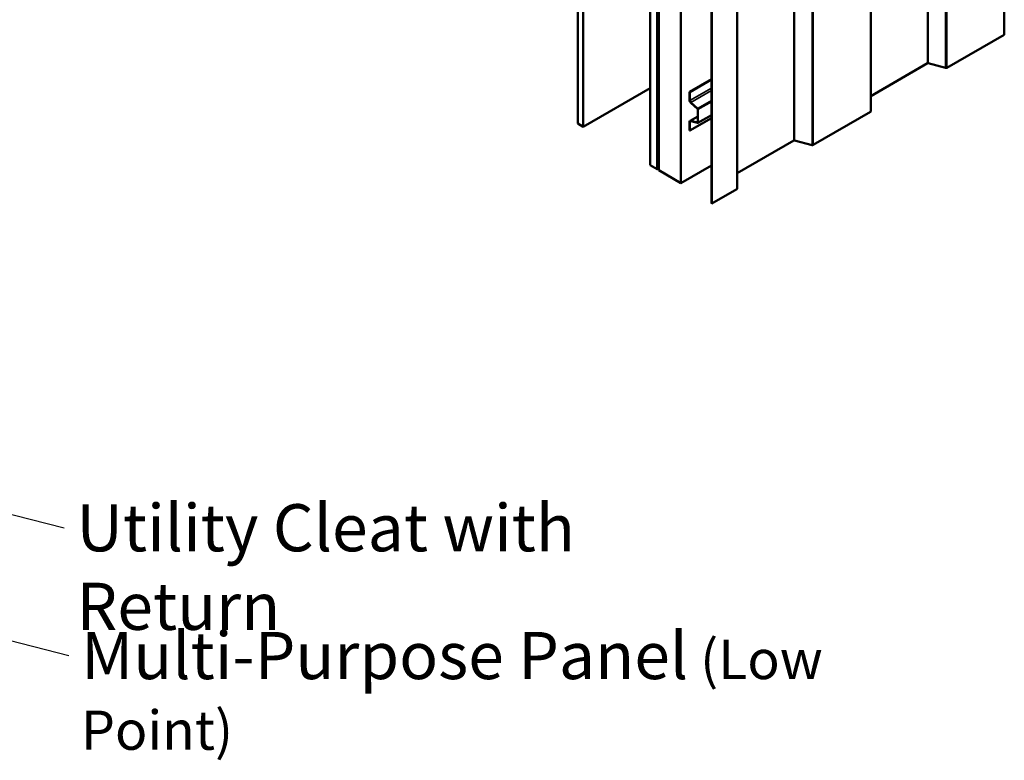
# Model space of a CAD drawing. Units: inches. Extents: x 0.6 to 33.4, y 0.6 to 21.4.
# Drawn here: x 23 to 28, y 10 to 13.8 of the extents above; entities that cross this region are included whole.
import ezdxf

# ---------------------------------------------------------------- set-up
doc = ezdxf.new("R2010")
doc.units = ezdxf.units.IN
doc.header["$LTSCALE"] = 2
doc.header["$MEASUREMENT"] = 0
for name, color, linetype, lineweight in [('Symbol (ANSI)', 7, 'Continuous', 25), ('Visible (ANSI)', 7, 'Continuous', 50), ('Visible Narrow (ANSI)', 7, 'Continuous', 35)]:
    doc.layers.add(name, color=color, linetype=linetype, lineweight=lineweight)
doc.styles.add('Note Text (ANSI)', font='tahoma.ttf')
doc.dimstyles.new('Default (ANSI)$7', dxfattribs={"dimscale": 2, "dimtxt": 0.12, "dimasz": 0.098425, "dimexe": 0.125, "dimexo": 0.0625, "dimgap": 0.031496, "dimtad": 0, "dimtih": 1, "dimtoh": 1, "dimrnd": 1e-08, "dimzin": 4, "dimdsep": 46, "dimtxsty": 'Note Text (ANSI)', "dimcen": 0.09, "dimdle": 0.393701, "dimclrd": 256, "dimclre": 256, "dimclrt": 256, "dimadec": 0, "dimazin": 1, "dimtfac": 1, "dimtofl": 0, "dimtmove": 0, "dimatfit": 3, "dimfxl": 1, "dimtolj": 1, "dimtzin": 4, "dimlwd": -1, "dimlwe": -1, "dimarcsym": 0})

msp = doc.modelspace()

# ---------------------------------------------------------------- linework, layer by layer
at = {"layer": 'Visible (ANSI)'}
for p, q in [((28.01347, 17.60845), (28.01347, 13.68927)), ((27.33296, 17.21556), (27.33296, 13.29637)), ((25.84034, 17.1544), (25.84034, 13.23521)), ((25.86863, 17.13807), (25.86863, 13.21888)), ((26.20917, 13.02227), (26.20917, 16.94146)), ((26.24452, 16.92104), (26.24452, 13.00186)), ((26.24656, 16.92157), (26.24656, 13.00238)), ((26.24837, 13.00134), (26.24837, 16.92052)), ((26.25278, 16.91627), (26.25278, 12.99709)), ((26.36592, 12.93177), (26.36592, 16.85095)), ((26.65244, 16.82266), (26.65244, 12.90347)), ((26.52173, 12.82888), (26.52173, 16.74806)), ((26.52354, 16.74702), (26.52354, 12.82783)), ((28.01198, 13.68718), (27.72006, 13.51864)), ((27.62228, 13.54175), (27.33296, 13.37471)), ((27.71428, 13.51805), (27.62517, 13.54204)), ((26.41, 13.39622), (26.52173, 13.46073)), ((26.41147, 13.39537), (26.52173, 13.45903)), ((25.86863, 13.21888), (26.20917, 13.4155)), ((26.41, 13.39622), (26.41147, 13.39537)), ((26.41, 13.35279), (26.41, 13.39622)), ((26.41147, 13.35194), (26.41147, 13.39537)), ((26.44997, 13.31049), (26.41574, 13.34083)), ((26.45035, 13.31191), (26.41612, 13.34225)), ((26.45147, 13.24125), (26.45147, 13.30734)), ((26.45295, 13.2404), (26.45295, 13.30649)), ((27.33146, 13.29428), (27.03954, 13.12575)), ((26.41, 13.20026), (26.41, 13.24369)), ((26.52173, 13.26307), (26.41147, 13.19941)), ((26.41147, 13.19941), (26.41147, 13.24284)), ((26.41227, 13.2487), (26.45147, 13.27134)), ((26.41574, 13.24902), (26.44997, 13.23985)), ((26.41612, 13.24715), (26.45035, 13.23798)), ((26.52173, 13.27843), (26.45192, 13.23813)), ((25.84034, 13.23521), (25.86863, 13.21888)), ((26.41, 13.20026), (26.41147, 13.19941)), ((26.94176, 13.14885), (26.65244, 12.98181)), ((27.03376, 13.12516), (26.94465, 13.14915)), ((26.24452, 13.00186), (26.20917, 13.02227)), ((26.24452, 13.00186), (26.24656, 13.00303)), ((26.24837, 13.00134), (26.24656, 13.00238)), ((26.24837, 13.00134), (26.25278, 13.00388)), ((26.25278, 12.99709), (26.36592, 12.93177)), ((26.52173, 13.02173), (26.36592, 12.93177)), ((26.65094, 12.90138), (26.52354, 12.82783)), ((26.52354, 12.82783), (26.52173, 12.82888))]:
    msp.add_line(p, q, dxfattribs=at)
for centre, major_axis, start_param, end_param in [((28.00835, 13.68927), (0.00512, 0), 5.4977871, 6.2831853), ((27.62409, 13.5407), (-0.00256, 0), 4.2760567, 5.4977871), ((27.71644, 13.52073), (-0.00512, 0), 1.134464, 2.3561945), ((26.41775, 13.34832), (-0.00548, 0.00949), 0.7853982, 2.0943951), ((26.41775, 13.34832), (-0.00444, 0.00769), 0.7853982, 2.0943951), ((26.44944, 13.30852), (-0.00144, 0.00249), 3.9269908, 5.2359878), ((26.44944, 13.30852), (-0.00248, 0.0043), 3.9269908, 5.2359878), ((27.32784, 13.29637), (0.00512, 0), 5.4977871, 6.2831853), ((26.41775, 13.23921), (-0.00548, 0.00949), 5.7595865, 7.0685835), ((26.41775, 13.23921), (-0.00444, 0.00769), 5.7595865, 7.0685835), ((26.44944, 13.24242), (0.00144, -0.00249), 5.7595865, 7.0685835), ((26.44944, 13.24242), (0.00248, -0.0043), 5.7595865, 7.0685835), ((26.94357, 13.14781), (-0.00256, 0), 4.2760567, 5.4977871), ((27.03592, 13.12784), (-0.00512, 0), 1.134464, 2.3561945), ((26.64732, 12.90347), (0.00512, 0), 5.4977871, 6.2831853)]:
    msp.add_ellipse(centre, major_axis=major_axis, ratio=0.5773503, start_param=start_param, end_param=end_param, dxfattribs=at)
at = {"layer": 'Visible Narrow (ANSI)'}
for p, q in [((28.01198, 13.68718), (28.01198, 17.60636)), ((27.62228, 13.54175), (27.62228, 17.46093)), ((27.62517, 13.54204), (27.62517, 17.46123)), ((27.71428, 13.51805), (27.71428, 17.43724)), ((27.72006, 13.51864), (27.72006, 17.43783)), ((27.33146, 13.29428), (27.33146, 17.21347)), ((26.94176, 13.14885), (26.94176, 17.06803)), ((26.94465, 13.14915), (26.94465, 17.06833)), ((27.03376, 13.12516), (27.03376, 17.04434)), ((27.03954, 13.12575), (27.03954, 17.04493)), ((26.65094, 12.90138), (26.65094, 16.82057)), ((26.41147, 13.35194), (26.52173, 13.41561)), ((26.41612, 13.34225), (26.52173, 13.40323)), ((26.41, 13.35279), (26.41147, 13.35194)), ((26.45035, 13.31191), (26.52173, 13.35312)), ((26.45295, 13.30649), (26.52173, 13.34621)), ((26.41574, 13.34083), (26.41612, 13.34225)), ((26.44997, 13.31049), (26.45035, 13.31191)), ((26.45147, 13.30734), (26.45295, 13.30649)), ((26.41, 13.24369), (26.41147, 13.24284)), ((26.41147, 13.24284), (26.41805, 13.24664)), ((26.45147, 13.26964), (26.41574, 13.24902)), ((26.41574, 13.24902), (26.41612, 13.24715)), ((26.45295, 13.2404), (26.52173, 13.28011)), ((26.45141, 13.24068), (26.44997, 13.23985)), ((26.44997, 13.23985), (26.45035, 13.23798)), ((26.45147, 13.24125), (26.45295, 13.2404))]:
    msp.add_line(p, q, dxfattribs=at)

# ---------------------------------------------------------------- texts
at = {"layer": 'Symbol (ANSI)', "char_height": 0.24, "attachment_point": 1, "style": 'Note Text (ANSI)'}
for s, insert, width in [('{Utility Cleat with Return}', (23.28682, 11.29626), 3.4591896), ('{Multi-Purpose Panel\\fTahoma|b0|i0;\\H0.2000; (Low Point)}', (23.30996, 10.64551), 4.3604862)]:
    msp.add_mtext(s, dxfattribs=dict(at, insert=insert, width=width))

# ---------------------------------------------------------------- leaders
at = {"layer": 'Symbol (ANSI)', "annotation_type": 0, "has_hookline": 1, "hookline_direction": 0}
for points, text_width in [([(20.89866, 11.76342), (23.22383, 11.17626)], 3.41754), ([(18.997, 11.62842), (23.24697, 10.52551)], 4.32239)]:
    msp.add_leader(points, dimstyle='Default (ANSI)$7', override={"dimtad": 0}, dxfattribs=dict(at, text_width=text_width))

doc.saveas('drawing.dxf')
